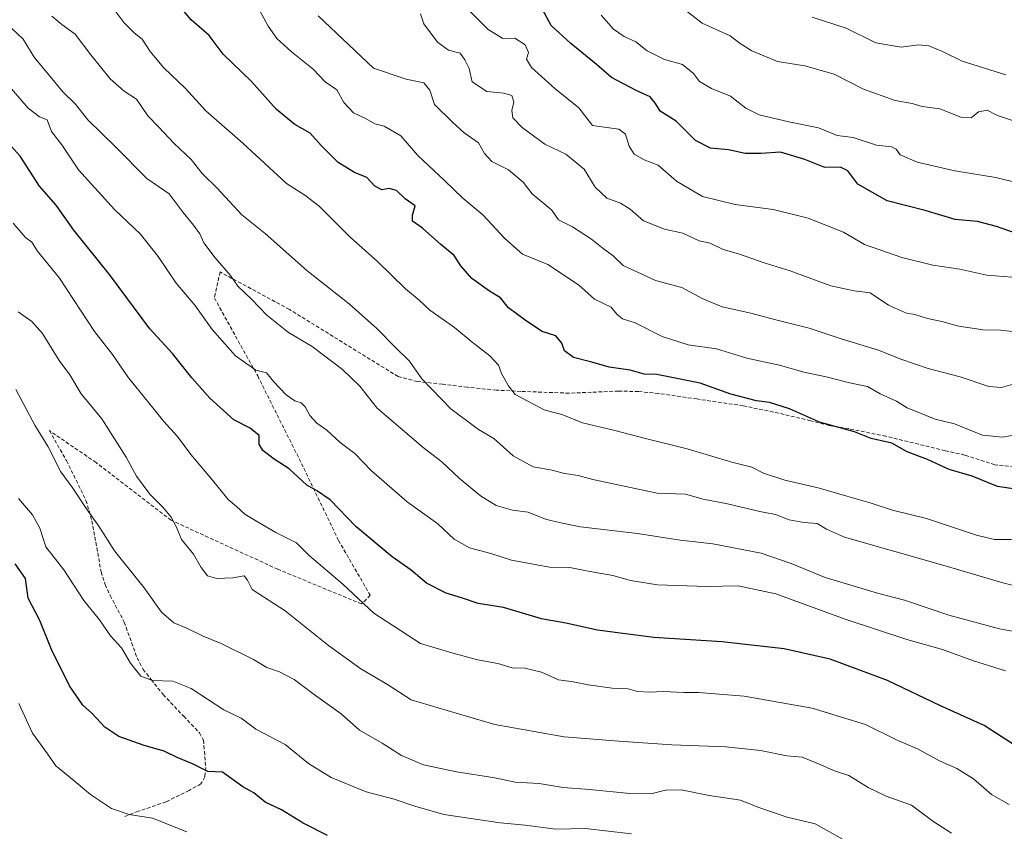
# Model space of a CAD drawing. Units: metres. Extents: x 625044 to 628514, y 4699481 to 4701856.
# Drawn here: x 625941 to 626212, y 4700807 to 4701030 of the extents above; entities that cross this region are included whole.
import ezdxf

# ---------------------------------------------------------------- set-up
doc = ezdxf.new("R2010")
doc.units = ezdxf.units.M
doc.header["$MEASUREMENT"] = 0
doc.linetypes.add('TRAZOSX2', pattern=[1.5, 1, -0.5])
for name, color, linetype, lineweight in [('Curva de nivel maestra', 36, 'Continuous', 30), ('Curva de nivel normal', 36, 'Continuous', 0), ('Senda', 19, 'TRAZOSX2', 0)]:
    doc.layers.add(name, color=color, linetype=linetype, lineweight=lineweight)

# ---------------------------------------------------------------- blocks, each defined once
blk = doc.blocks.new('*U168')
at = {"layer": 'Curva de nivel normal', "color": 36, "linetype": 'Continuous', "lineweight": 0}
blk.add_polyline3d([(626212.29, 4701015.2, 535), (626200.27, 4701018.92, 535), (626194.88, 4701021.61, 535), (626191.16, 4701023.14, 535), (626188.29, 4701023.44, 535), (626183.53, 4701022.84, 535), (626176.6, 4701024.01, 535), (626168.43, 4701028.04, 535), (626159.1, 4701031.01, 535)], dxfattribs=at)
blk = doc.blocks.new('*U172')
at = {"layer": 'Curva de nivel normal', "color": 36, "linetype": 'Continuous', "lineweight": 0}
blk.add_polyline3d([(626215.65, 4700861.92, 590), (626210.62, 4700862.89, 590), (626196.67, 4700866.61, 590), (626184.44, 4700870.72, 590), (626177.05, 4700872.65, 590), (626169.4, 4700875, 590), (626162.67, 4700876.94, 590), (626153.25, 4700880.85, 590), (626145.07, 4700883.62, 590), (626131.77, 4700886.21, 590), (626122.77, 4700887.26, 590), (626111.04, 4700889.06, 590), (626095.34, 4700890.89, 590), (626089.47, 4700892.07, 590), (626085.77, 4700893.04, 590), (626081.02, 4700894.92, 590), (626076.66, 4700895.48, 590), (626072.22, 4700896.78, 590), (626067.86, 4700899.46, 590), (626062, 4700904.27, 590), (626057.27, 4700908.76, 590), (626052.11, 4700912.76, 590), (626039.49, 4700923.53, 590), (626034.65, 4700929.55, 590), (626029.96, 4700934.2, 590), (626021.57, 4700940.48, 590), (626015.11, 4700944.38, 590), (626009.14, 4700949.15, 590), (626004.86, 4700953.5, 590), (626001.17, 4700957.06, 590), (625999.13, 4700959.99, 590), (625994.92, 4700964.87, 590), (625991.83, 4700969, 590), (625990.68, 4700971.48, 590), (625988.98, 4700973.89, 590), (625986.1, 4700977.33, 590), (625982.22, 4700982.46, 590), (625976.15, 4700986.72, 590), (625967.5, 4700995.41, 590), (625959.92, 4701002.83, 590), (625956.54, 4701007.12, 590), (625953, 4701010.56, 590), (625945.12, 4701020.01, 590), (625942.14, 4701025.03, 590), (625937.46, 4701029.36, 590)], dxfattribs=at)
blk = doc.blocks.new('*U178')
at = {"layer": 'Curva de nivel normal', "color": 36, "linetype": 'Continuous', "lineweight": 0}
blk.add_polyline3d([(625987.15, 4700807.03, 630), (625977.65, 4700810.8, 630), (625971.26, 4700811.79, 630), (625966.41, 4700813.46, 630), (625960.61, 4700817.31, 630), (625955.04, 4700821.98, 630), (625951.09, 4700825.18, 630), (625948.85, 4700828.45, 630), (625944.7, 4700834.15, 630), (625940.95, 4700842.37, 630)], dxfattribs=at)
blk = doc.blocks.new('*U185')
at = {"layer": 'Curva de nivel normal', "color": 36, "linetype": 'Continuous', "lineweight": 0}
blk.add_polyline3d([(626234.8, 4700869.74, 585), (626211.45, 4700875.52, 585), (626195.6, 4700880.21, 585), (626167.96, 4700888.07, 585), (626162.98, 4700890.26, 585), (626160.44, 4700891.82, 585), (626156.77, 4700892.08, 585), (626152.77, 4700892.84, 585), (626148.99, 4700894.28, 585), (626144.67, 4700895.14, 585), (626135.78, 4700897.2, 585), (626129.13, 4700898.55, 585), (626124.28, 4700899.87, 585), (626116.46, 4700900.19, 585), (626098.75, 4700903.89, 585), (626094.77, 4700904.99, 585), (626090.98, 4700905.56, 585), (626087.6, 4700906.53, 585), (626082.36, 4700907.37, 585), (626076.81, 4700910.4, 585), (626071.57, 4700915.23, 585), (626067.36, 4700917.68, 585), (626059.68, 4700923.34, 585), (626051.72, 4700931.6, 585), (626048.37, 4700936.48, 585), (626044.67, 4700939.99, 585), (626039.39, 4700945.44, 585), (626031.83, 4700952.16, 585), (626020.12, 4700961.35, 585), (626008.65, 4700971.61, 585), (626002.24, 4700976.74, 585), (625995.42, 4700984, 585), (625991.38, 4700988.04, 585), (625988.32, 4700991.92, 585), (625983.65, 4700996.31, 585), (625979.37, 4701000.94, 585), (625976.42, 4701003.9, 585), (625973.26, 4701008.48, 585), (625969.86, 4701010.71, 585), (625966.05, 4701014.12, 585), (625960.75, 4701020.68, 585), (625956.46, 4701026.35, 585), (625952.78, 4701029.01, 585), (625950.02, 4701031.32, 585)], dxfattribs=at)
blk = doc.blocks.new('*U186')
at = {"layer": 'Curva de nivel normal', "color": 36, "linetype": 'Continuous', "lineweight": 0}
blk.add_polyline3d([(626167.56, 4700804.91, 615), (626159.92, 4700809.21, 615), (626152.22, 4700811.04, 615), (626144.1, 4700813.85, 615), (626139.35, 4700815.74, 615), (626130.7, 4700817.05, 615), (626123.05, 4700818.55, 615), (626118.7, 4700818.52, 615), (626114.75, 4700817.52, 615), (626108.96, 4700817.55, 615), (626097.82, 4700818.69, 615), (626090.59, 4700819.25, 615), (626083.98, 4700820.34, 615), (626077.43, 4700820.66, 615), (626071.85, 4700821.93, 615), (626061.24, 4700823.49, 615), (626052.18, 4700825.43, 615), (626046.12, 4700828.05, 615), (626040.81, 4700831.4, 615), (626034.64, 4700834.96, 615), (626029.6, 4700839.47, 615), (626022.48, 4700844.55, 615), (626016.64, 4700848.89, 615), (626012.58, 4700851.06, 615), (626009.15, 4700852.27, 615), (626005.41, 4700854.47, 615), (625996.58, 4700858.83, 615), (625991.59, 4700860.84, 615), (625987.14, 4700863.05, 615), (625983.57, 4700864.49, 615), (625980.18, 4700867.43, 615), (625975.38, 4700874.09, 615), (625967.21, 4700884.34, 615), (625962.88, 4700891.12, 615), (625959.5, 4700895.86, 615), (625955.76, 4700901.53, 615), (625952.48, 4700906.06, 615), (625948.96, 4700912.86, 615), (625945.31, 4700918.88, 615), (625940.1, 4700928.67, 615)], dxfattribs=at)
blk = doc.blocks.new('*U187')
at = {"layer": 'Curva de nivel normal', "color": 36, "linetype": 'Continuous', "lineweight": 0}
blk.add_polyline3d([(626101.02, 4701031.56, 545), (626104.48, 4701027.72, 545), (626107.35, 4701025.78, 545), (626110.58, 4701024.24, 545), (626113.68, 4701021.78, 545), (626118.45, 4701019.37, 545), (626123.42, 4701018, 545), (626126.47, 4701015.57, 545), (626128.05, 4701013.38, 545), (626131.35, 4701011.45, 545), (626136.65, 4701009.29, 545), (626140.82, 4701006.07, 545), (626144.51, 4701004.2, 545), (626152.64, 4701002.3, 545), (626160.81, 4701000.58, 545), (626165.94, 4700998.53, 545), (626170.37, 4700998.01, 545), (626176.76, 4700995.82, 545), (626180.84, 4700995.44, 545), (626182.16, 4700994.76, 545), (626183.27, 4700993.19, 545), (626187.96, 4700991.2, 545), (626198.32, 4700988.84, 545), (626209.59, 4700986.92, 545), (626215.87, 4700985.4, 545)], dxfattribs=at)
blk = doc.blocks.new('*U188')
at = {"layer": 'Curva de nivel normal', "color": 36, "linetype": 'Continuous', "lineweight": 0}
blk.add_polyline3d([(625940.8, 4700898.72, 620), (625944.66, 4700894.19, 620), (625946.66, 4700890.57, 620), (625948.38, 4700885.39, 620), (625953.26, 4700879.05, 620), (625958.81, 4700870.62, 620), (625963.14, 4700865.29, 620), (625966.15, 4700860.96, 620), (625969.15, 4700857.61, 620), (625971.67, 4700853.45, 620), (625974.51, 4700849.84, 620), (625977.66, 4700848.68, 620), (625983.31, 4700848.46, 620), (625988.32, 4700846.41, 620), (625997.32, 4700840.61, 620), (626002.07, 4700838.33, 620), (626006.05, 4700835.31, 620), (626014.12, 4700831.04, 620), (626020.61, 4700825.87, 620), (626026.8, 4700822.02, 620), (626036.43, 4700818, 620), (626044.15, 4700816.02, 620), (626049.78, 4700814.13, 620), (626057.77, 4700811.84, 620), (626073.25, 4700809.49, 620), (626080.13, 4700808.88, 620), (626088.61, 4700807.79, 620), (626096.77, 4700807.94, 620), (626109.4, 4700806.51, 620)], dxfattribs=at)
blk = doc.blocks.new('*U191')
at = {"layer": 'Curva de nivel normal', "color": 36, "linetype": 'Continuous', "lineweight": 0}
blk.add_polyline3d([(626051.41, 4701031.98, 560), (626052.31, 4701029.25, 560), (626056.09, 4701024.22, 560), (626059.08, 4701021.98, 560), (626062.24, 4701021.12, 560), (626063.55, 4701019.36, 560), (626064.72, 4701016.97, 560), (626065.61, 4701013.27, 560), (626069.6, 4701010.62, 560), (626074.24, 4701010.2, 560), (626076.52, 4701009.5, 560), (626077, 4701007.7, 560), (626076.53, 4701005.42, 560), (626076.8, 4701003.36, 560), (626079.32, 4701000.69, 560), (626085.59, 4700996.11, 560), (626091.33, 4700993.39, 560), (626096.33, 4700989.25, 560), (626099.38, 4700984.3, 560), (626102.65, 4700981.32, 560), (626106.39, 4700979.88, 560), (626109.01, 4700978.24, 560), (626112.72, 4700975.05, 560), (626118.46, 4700972.8, 560), (626123.5, 4700971.62, 560), (626127.97, 4700969.56, 560), (626131.06, 4700968.88, 560), (626134.64, 4700967.14, 560), (626138.83, 4700965.98, 560), (626145.89, 4700963.48, 560), (626153.06, 4700961.32, 560), (626164.2, 4700957.16, 560), (626170.6, 4700955.81, 560), (626175.06, 4700955.23, 560), (626180.08, 4700951.82, 560), (626185.04, 4700949.64, 560), (626187.29, 4700949.32, 560), (626190.8, 4700948.15, 560), (626194.76, 4700947.38, 560), (626199.43, 4700946.08, 560), (626206.09, 4700945.04, 560), (626210.86, 4700945.02, 560), (626215.83, 4700944.45, 560)], dxfattribs=at)
blk = doc.blocks.new('*U192')
at = {"layer": 'Curva de nivel normal', "color": 36, "linetype": 'Continuous', "lineweight": 0}
blk.add_polyline3d([(626215.79, 4701002.06, 540), (626210.07, 4701004, 540), (626207.19, 4701005.44, 540), (626204.84, 4701005.04, 540), (626202.76, 4701003.38, 540), (626199.94, 4701003.56, 540), (626194.15, 4701005.83, 540), (626189.3, 4701006.46, 540), (626186.56, 4701007.29, 540), (626181.9, 4701008.11, 540), (626173.21, 4701011.28, 540), (626165.09, 4701015.39, 540), (626157.01, 4701017.63, 540), (626149.55, 4701018.89, 540), (626142.52, 4701021.76, 540), (626139.24, 4701023.82, 540), (626136.49, 4701025.92, 540), (626128.83, 4701029.41, 540), (626123.1, 4701033.8, 540)], dxfattribs=at)
blk = doc.blocks.new('*U193')
at = {"layer": 'Curva de nivel normal', "color": 36, "linetype": 'Continuous', "lineweight": 0}
blk.add_polyline3d([(626007.08, 4701032.98, 570), (626009.53, 4701028.62, 570), (626011.9, 4701025.23, 570), (626015.89, 4701021.51, 570), (626021.86, 4701016.8, 570), (626025.14, 4701013.29, 570), (626028.4, 4701011.04, 570), (626030.25, 4701007.57, 570), (626032.98, 4701004.77, 570), (626036.44, 4701003.08, 570), (626038.77, 4701001.68, 570), (626041.37, 4701001.1, 570), (626045.97, 4700998.44, 570), (626050.63, 4700992.98, 570), (626058, 4700986.1, 570), (626063, 4700981.31, 570), (626068.53, 4700976.71, 570), (626074.59, 4700970.23, 570), (626079.4, 4700965.88, 570), (626086.42, 4700963.01, 570), (626094.83, 4700957.42, 570), (626099.24, 4700953.49, 570), (626103.84, 4700951.33, 570), (626105.36, 4700949.43, 570), (626106.93, 4700948.08, 570), (626110.38, 4700947.04, 570), (626117.78, 4700943.24, 570), (626125, 4700940.92, 570), (626132.77, 4700939.82, 570), (626141.1, 4700937.27, 570), (626150.1, 4700935.4, 570), (626156.77, 4700933.44, 570), (626162.91, 4700932.18, 570), (626169.34, 4700930.54, 570), (626174.32, 4700929.53, 570), (626177.77, 4700927.48, 570), (626182.29, 4700925.48, 570), (626185.2, 4700923.63, 570), (626192.86, 4700920.49, 570), (626198.18, 4700919.24, 570), (626205.86, 4700916.11, 570), (626211.42, 4700915.58, 570), (626217.76, 4700916.69, 570)], dxfattribs=at)
blk = doc.blocks.new('*U197')
at = {"layer": 'Curva de nivel normal', "color": 36, "linetype": 'Continuous', "lineweight": 0}
blk.add_polyline3d([(626213.85, 4700887.44, 580), (626209.23, 4700887.45, 580), (626204.27, 4700888.65, 580), (626190.47, 4700893.21, 580), (626181.15, 4700895.51, 580), (626175, 4700897.54, 580), (626168.56, 4700899.3, 580), (626160.7, 4700901.65, 580), (626151.56, 4700903.75, 580), (626145.65, 4700905.68, 580), (626142.49, 4700907.31, 580), (626137, 4700908.72, 580), (626124.68, 4700912.38, 580), (626113.22, 4700915.19, 580), (626104.44, 4700917.51, 580), (626095.9, 4700919.51, 580), (626090.47, 4700921.71, 580), (626085.37, 4700923.1, 580), (626077.39, 4700927.29, 580), (626075.61, 4700929.69, 580), (626073.62, 4700933.03, 580), (626072.85, 4700935.4, 580), (626070.42, 4700937.92, 580), (626065.59, 4700941.7, 580), (626060.73, 4700945.72, 580), (626053.98, 4700950.51, 580), (626051, 4700953.26, 580), (626047.29, 4700956.38, 580), (626039.43, 4700963.97, 580), (626032.14, 4700970.49, 580), (626023.5, 4700979.04, 580), (626019.53, 4700982.11, 580), (626014.56, 4700985.3, 580), (626002.49, 4700996.38, 580), (625992.32, 4701005.3, 580), (625986.75, 4701011.42, 580), (625980.82, 4701017.08, 580), (625977.04, 4701021.64, 580), (625974.86, 4701024.99, 580), (625972.66, 4701026.73, 580), (625969.88, 4701029.52, 580), (625967.13, 4701033.17, 580)], dxfattribs=at)
blk = doc.blocks.new('*U198')
at = {"layer": 'Curva de nivel normal', "color": 36, "linetype": 'Continuous', "lineweight": 0}
blk.add_polyline3d([(626197.37, 4700806.69, 610), (626192.29, 4700809.99, 610), (626186.39, 4700814.38, 610), (626179.43, 4700816.86, 610), (626174.44, 4700819.26, 610), (626169.13, 4700822.55, 610), (626164.95, 4700823.86, 610), (626161.26, 4700825.52, 610), (626156.32, 4700827.56, 610), (626152.13, 4700827.95, 610), (626144.86, 4700829.37, 610), (626135.36, 4700830.42, 610), (626120.51, 4700830.97, 610), (626105.89, 4700832.01, 610), (626090.91, 4700833.19, 610), (626071.79, 4700836.58, 610), (626061.16, 4700839.65, 610), (626048.83, 4700843.35, 610), (626042.3, 4700847.54, 610), (626034.97, 4700851.9, 610), (626026.04, 4700858.3, 610), (626014.2, 4700867.79, 610), (626005.1, 4700873.69, 610), (626003.78, 4700876.21, 610), (626002.88, 4700877.47, 610), (625999.74, 4700876.87, 610), (625995.33, 4700876.7, 610), (625992.83, 4700877.47, 610), (625991.08, 4700879.68, 610), (625988.94, 4700883.4, 610), (625985.61, 4700887.42, 610), (625984.26, 4700890.84, 610), (625982.85, 4700893.57, 610), (625980.52, 4700896.31, 610), (625976.91, 4700899.85, 610), (625973.32, 4700904.85, 610), (625970.47, 4700910.04, 610), (625963.78, 4700920.56, 610), (625958.08, 4700927.46, 610), (625954.96, 4700932.67, 610), (625952.06, 4700936.62, 610), (625947.44, 4700944.05, 610), (625944.47, 4700947.38, 610), (625940.77, 4700950, 610)], dxfattribs=at)
blk = doc.blocks.new('*U201')
at = {"layer": 'Curva de nivel normal', "color": 36, "linetype": 'Continuous', "lineweight": 0}
blk.add_polyline3d([(626215.02, 4700930.32, 565), (626211.09, 4700929.21, 565), (626207.6, 4700929.45, 565), (626199.79, 4700932.13, 565), (626190.93, 4700934.46, 565), (626183.42, 4700937.03, 565), (626177.3, 4700939.53, 565), (626167.04, 4700942.63, 565), (626158.27, 4700945.53, 565), (626148.68, 4700947.94, 565), (626142.19, 4700949.68, 565), (626134.28, 4700951.41, 565), (626128.8, 4700953.69, 565), (626123.24, 4700956.76, 565), (626115.96, 4700958.63, 565), (626107.13, 4700962.78, 565), (626104.35, 4700965.42, 565), (626101.56, 4700967.43, 565), (626098.41, 4700969.99, 565), (626093.13, 4700973.43, 565), (626089.35, 4700975.35, 565), (626087.48, 4700977.95, 565), (626082.04, 4700982.47, 565), (626079.58, 4700985.64, 565), (626075.6, 4700989.03, 565), (626071.03, 4700991.36, 565), (626068.97, 4700993.56, 565), (626067.29, 4700996.51, 565), (626063.4, 4700999.28, 565), (626060.2, 4701002.22, 565), (626055.24, 4701007.07, 565), (626053.94, 4701011.02, 565), (626052.26, 4701013.04, 565), (626047.41, 4701014.03, 565), (626038.44, 4701017.01, 565), (626023.2, 4701031.44, 565)], dxfattribs=at)
blk = doc.blocks.new('*U202')
at = {"layer": 'Curva de nivel normal', "color": 36, "linetype": 'Continuous', "lineweight": 0}
blk.add_polyline3d([(626212.2, 4700851.3, 595), (626203.43, 4700854.04, 595), (626194.94, 4700857.2, 595), (626185.12, 4700859.94, 595), (626168.1, 4700865.55, 595), (626149.05, 4700872.49, 595), (626138.72, 4700874.7, 595), (626129.98, 4700874.5, 595), (626116.58, 4700874.99, 595), (626109.15, 4700876.13, 595), (626104.29, 4700877.55, 595), (626097.48, 4700878.69, 595), (626092.45, 4700879.68, 595), (626086.8, 4700879.84, 595), (626076.4, 4700881.72, 595), (626070.71, 4700883.54, 595), (626064.8, 4700885.12, 595), (626060.6, 4700887.53, 595), (626056.16, 4700891.75, 595), (626047.75, 4700897.74, 595), (626037.9, 4700906.28, 595), (626033.32, 4700911.1, 595), (626029.27, 4700914.05, 595), (626025.57, 4700917.48, 595), (626022.86, 4700919.44, 595), (626020.92, 4700921.5, 595), (626019.7, 4700923.91, 595), (626018.59, 4700925.04, 595), (626016.78, 4700925.58, 595), (626014.41, 4700927.16, 595), (626011.04, 4700930.82, 595), (626009.02, 4700933.26, 595), (626006.12, 4700934.03, 595), (626000.48, 4700937.94, 595), (625994.06, 4700945.13, 595), (625989.31, 4700951.86, 595), (625984.22, 4700957.88, 595), (625979.26, 4700965.28, 595), (625974.42, 4700971.39, 595), (625967.24, 4700978.16, 595), (625957.31, 4700989.06, 595), (625952.72, 4700995.92, 595), (625949.94, 4700999.58, 595), (625948.7, 4701002.78, 595), (625946.58, 4701003.66, 595), (625943.5, 4701006.03, 595), (625937.16, 4701013.39, 595)], dxfattribs=at)
blk = doc.blocks.new('*U212')
at = {"layer": 'Curva de nivel normal', "color": 36, "linetype": 'Continuous', "lineweight": 0}
blk.add_polyline3d([(626213.93, 4700959.57, 555), (626207.06, 4700960.09, 555), (626199.66, 4700961.78, 555), (626192.22, 4700962.86, 555), (626183.7, 4700964.99, 555), (626173.5, 4700968.51, 555), (626167.68, 4700971.94, 555), (626157.98, 4700975.82, 555), (626148.35, 4700978.19, 555), (626137.88, 4700979.53, 555), (626128.94, 4700981.76, 555), (626121.74, 4700986, 555), (626116.68, 4700990.32, 555), (626112.91, 4700991.81, 555), (626110.16, 4700993.38, 555), (626108.72, 4700995.61, 555), (626107.78, 4700998.87, 555), (626105.94, 4701000.26, 555), (626098.68, 4701001.27, 555), (626094.9, 4701006.15, 555), (626088.28, 4701011.48, 555), (626081.85, 4701017.18, 555), (626080.56, 4701019.48, 555), (626081.04, 4701021.35, 555), (626080.14, 4701023.44, 555), (626077.3, 4701025.25, 555), (626073.99, 4701025.22, 555), (626070.01, 4701027.67, 555), (626065.05, 4701032.65, 555)], dxfattribs=at)
blk = doc.blocks.new('*U213')
at = {"layer": 'Curva de nivel normal', "color": 36, "linetype": 'Continuous', "lineweight": 0}
blk.add_polyline3d([(626213.24, 4700814.53, 605), (626208.39, 4700817.34, 605), (626203.45, 4700821.63, 605), (626198.86, 4700824.49, 605), (626194.25, 4700826.5, 605), (626188.05, 4700829.84, 605), (626182.25, 4700832.37, 605), (626173.77, 4700836.52, 605), (626159.1, 4700841, 605), (626140.33, 4700844.38, 605), (626127.79, 4700845.39, 605), (626123.74, 4700845.34, 605), (626118.07, 4700845.67, 605), (626114.44, 4700845.41, 605), (626111.08, 4700845.67, 605), (626108.44, 4700846.36, 605), (626104.11, 4700846.57, 605), (626097.46, 4700847.43, 605), (626092.92, 4700848.34, 605), (626089.33, 4700848.8, 605), (626084.63, 4700850.9, 605), (626080.02, 4700852.02, 605), (626076.62, 4700852.15, 605), (626072.62, 4700853.28, 605), (626067.07, 4700854.33, 605), (626060.03, 4700856.29, 605), (626051.35, 4700858.86, 605), (626038.53, 4700867.14, 605), (626030, 4700875.17, 605), (626020.78, 4700883.04, 605), (626017.28, 4700886.55, 605), (626011.6, 4700889.38, 605), (626006.75, 4700892.23, 605), (626003.11, 4700894.43, 605), (626000.78, 4700896.46, 605), (625998.45, 4700898.43, 605), (625994.22, 4700903.75, 605), (625988.2, 4700910.78, 605), (625984.56, 4700915.72, 605), (625980.76, 4700919.91, 605), (625976.32, 4700925.44, 605), (625971.04, 4700931.84, 605), (625966.64, 4700938.26, 605), (625961.69, 4700944.59, 605), (625952.1, 4700959.27, 605), (625946.1, 4700966.74, 605), (625944.52, 4700969.16, 605), (625942.76, 4700970.51, 605), (625939.37, 4700974.38, 605)], dxfattribs=at)
blk = doc.blocks.new('*U219')
at = {"layer": 'Curva de nivel maestra', "color": 36, "linetype": 'Continuous', "lineweight": 30}
blk.add_polyline3d([(626025.76, 4700806.03, 625), (626019.14, 4700809.41, 625), (626013.14, 4700813.08, 625), (626008.63, 4700815.23, 625), (626005.5, 4700817.76, 625), (626002.5, 4700819.42, 625), (625996.89, 4700823.4, 625), (625992.88, 4700823.6, 625), (625988.69, 4700825.71, 625), (625984.48, 4700827.47, 625), (625980.89, 4700829.22, 625), (625975.42, 4700830.79, 625), (625968.44, 4700833.21, 625), (625964.53, 4700835.79, 625), (625961.1, 4700839.56, 625), (625958.52, 4700841.9, 625), (625954.9, 4700847.14, 625), (625949.94, 4700857.14, 625), (625946.72, 4700865.11, 625), (625943.48, 4700871.31, 625), (625942.78, 4700876.69, 625), (625939.96, 4700880.7, 625)], dxfattribs=at)
blk = doc.blocks.new('*U222')
at = {"layer": 'Curva de nivel maestra', "color": 36, "linetype": 'Continuous', "lineweight": 30}
blk.add_polyline3d([(626215.72, 4700830.24, 600), (626206.4, 4700836.29, 600), (626194.34, 4700841.72, 600), (626179.74, 4700848.63, 600), (626164, 4700854.51, 600), (626151.41, 4700857.32, 600), (626134.21, 4700859.32, 600), (626115.52, 4700860.51, 600), (626106.98, 4700861.55, 600), (626100.07, 4700862.49, 600), (626091.35, 4700864.4, 600), (626084.67, 4700865.6, 600), (626074.15, 4700868.74, 600), (626067.2, 4700869.79, 600), (626062.92, 4700871.33, 600), (626058.46, 4700872.66, 600), (626053, 4700875.42, 600), (626048.77, 4700878.98, 600), (626043.62, 4700882.68, 600), (626033.61, 4700890.96, 600), (626026.49, 4700898.31, 600), (626022.81, 4700900.87, 600), (626020.09, 4700902.35, 600), (626015.29, 4700906.83, 600), (626011.13, 4700909.54, 600), (626008.04, 4700911.91, 600), (626007.02, 4700913.6, 600), (626006.99, 4700916.04, 600), (626004.56, 4700918, 600), (626000.02, 4700920.3, 600), (625993.42, 4700926.3, 600), (625988.47, 4700931.9, 600), (625983.22, 4700938.61, 600), (625976.98, 4700945.39, 600), (625965.87, 4700960.28, 600), (625956.05, 4700972.45, 600), (625951.16, 4700979.38, 600), (625946.64, 4700984.54, 600), (625941.25, 4700992.82, 600), (625936.33, 4700998.35, 600)], dxfattribs=at)
blk = doc.blocks.new('*U224')
at = {"layer": 'Curva de nivel maestra', "color": 36, "linetype": 'Continuous', "lineweight": 30}
blk.add_polyline3d([(626216.53, 4700971.07, 550), (626209.74, 4700973.45, 550), (626204.5, 4700974.83, 550), (626198.43, 4700975.39, 550), (626190.18, 4700977.89, 550), (626179.71, 4700980.51, 550), (626171.6, 4700985.12, 550), (626168.84, 4700988.84, 550), (626166.84, 4700989.77, 550), (626162.51, 4700989.76, 550), (626157.02, 4700991.94, 550), (626150.34, 4700993.94, 550), (626144.97, 4700993.58, 550), (626140.68, 4700993.61, 550), (626136.07, 4700994.58, 550), (626131.13, 4700995.05, 550), (626127.03, 4700997.1, 550), (626121.63, 4701002.45, 550), (626117.31, 4701005.22, 550), (626115.96, 4701007.32, 550), (626114.48, 4701009.18, 550), (626110.71, 4701010.86, 550), (626103.92, 4701014.43, 550), (626099.77, 4701018.05, 550), (626092.68, 4701023.84, 550), (626087.26, 4701028.8, 550), (626084.84, 4701033.35, 550)], dxfattribs=at)
blk = doc.blocks.new('*U225')
at = {"layer": 'Curva de nivel maestra', "color": 36, "linetype": 'Continuous', "lineweight": 30}
blk.add_polyline3d([(626215.54, 4700901.15, 575), (626210.04, 4700901.98, 575), (626203.07, 4700904.83, 575), (626196.76, 4700906.7, 575), (626190.75, 4700909.38, 575), (626185.2, 4700911.52, 575), (626180.95, 4700913.88, 575), (626175.3, 4700915.23, 575), (626170.75, 4700917.01, 575), (626161.06, 4700919.65, 575), (626152.8, 4700923.39, 575), (626147.33, 4700925.14, 575), (626143.8, 4700925.56, 575), (626136.68, 4700927.4, 575), (626128.23, 4700930.43, 575), (626116.31, 4700932.75, 575), (626112.86, 4700932.88, 575), (626109.03, 4700934, 575), (626103.25, 4700934.77, 575), (626098.44, 4700936.22, 575), (626093.41, 4700937.5, 575), (626090.95, 4700939.27, 575), (626090.22, 4700941.39, 575), (626088.6, 4700943.39, 575), (626084.86, 4700944.62, 575), (626080.54, 4700947.47, 575), (626075.54, 4700951.09, 575), (626073.36, 4700953.9, 575), (626070.31, 4700955.68, 575), (626065.52, 4700959.22, 575), (626062.49, 4700962.69, 575), (626060.64, 4700965.56, 575), (626056.92, 4700968.5, 575), (626051.89, 4700973.05, 575), (626049.2, 4700974.93, 575), (626049.14, 4700976.61, 575), (626049.87, 4700979.19, 575), (626047.14, 4700981.11, 575), (626044.78, 4700983.4, 575), (626042.78, 4700983.96, 575), (626040.77, 4700983.61, 575), (626038.79, 4700984.56, 575), (626036.62, 4700987, 575), (626033.26, 4700988.37, 575), (626028.69, 4700991.08, 575), (626024.09, 4700995.75, 575), (626021.06, 4700999.15, 575), (626016.8, 4701001.57, 575), (626011.75, 4701005.66, 575), (626004.78, 4701013.5, 575), (625997.09, 4701020.9, 575), (625993.24, 4701025.98, 575), (625988.35, 4701030.34, 575), (625982.42, 4701037.34, 575)], dxfattribs=at)

msp = doc.modelspace()

# ---------------------------------------------------------------- linework, layer by layer
at = {"layer": 'Senda', "color": 19, "linetype": 'TRAZOSX2', "lineweight": 0}
msp.add_polyline3d([(626217.56, 4700907.2, 573.15), (626209.27, 4700907.98, 573.33), (626201.04, 4700910.63, 572.98), (626195.65, 4700911.84, 573.63), (626179.36, 4700915.81, 574.67), (626169.03, 4700917.9, 574.86), (626163.75, 4700918.76, 574.89), (626158.62, 4700920.07, 575.09), (626149.89, 4700922.16, 575.43), (626140.1, 4700924.19, 575.23), (626127.39, 4700926.06, 575.78), (626116.83, 4700927.6, 576), (626111.3, 4700928.09, 576.31), (626105.79, 4700928.23, 576.42), (626098.35, 4700927.91, 577.12), (626092.24, 4700927.65, 577.8), (626078.98, 4700928.16, 579.48), (626072.22, 4700928.49, 580.73), (626064.27, 4700929.3, 582.32), (626057.39, 4700930.16, 583.64), (626050.52, 4700930.84, 585.45), (626045.2, 4700932.23, 586.23), (626015.33, 4700950.67, 588.42), (625996.28, 4700960.98, 590.3), (625994.69, 4700953.84, 592.36), (626006.6, 4700932.41, 595.04), (626019.3, 4700907.01, 599.11), (626028.82, 4700887.17, 602.11), (626037.56, 4700872.08, 604.06), (626035.17, 4700869.7, 604.73), (626012.16, 4700879.23, 607.17), (625982.79, 4700892.72, 610.07), (625962.15, 4700908.6, 612.79), (625949.32, 4700917.35, 614.13), (625954.03, 4700909.12, 614), (625959.39, 4700898.16, 614.65), (625961.04, 4700892.57, 615.23), (625963.55, 4700878.51, 616.82), (625964.63, 4700875.02, 617.41), (625966.04, 4700872.03, 617.73), (625969.91, 4700864.7, 618.21), (625973.43, 4700854.91, 619.28), (625975.07, 4700851.72, 619.5), (625977.31, 4700848.91, 619.62), (625980.6, 4700844.79, 620.66), (625986.26, 4700838.8, 621.69), (625990.6, 4700834.25, 622.51), (625991.69, 4700832.23, 622.73), (625992.32, 4700824.76, 624.45), (625992.07, 4700822.13, 625.06), (625990.98, 4700820.2, 625.56), (625987.75, 4700818.43, 626.66), (625981.36, 4700815.27, 628.48), (625973.78, 4700812.68, 629.58), (625969.78, 4700811.17, 630.18)], dxfattribs=at)

# ---------------------------------------------------------------- block references
at = {"layer": 'Curva de nivel maestra', "color": 36, "linetype": 'Continuous', "lineweight": 30}
for name in ['*U225', '*U224', '*U222', '*U219']:
    msp.add_blockref(name, (0, 0), dxfattribs=at)
at = {"layer": 'Curva de nivel normal', "color": 36, "linetype": 'Continuous', "lineweight": 0}
for name in ['*U192', '*U168', '*U197', '*U193', '*U201', '*U191', '*U212', '*U187', '*U188', '*U186', '*U198', '*U213', '*U202', '*U172', '*U185', '*U178']:
    msp.add_blockref(name, (0, 0), dxfattribs=at)

doc.saveas('drawing.dxf')
